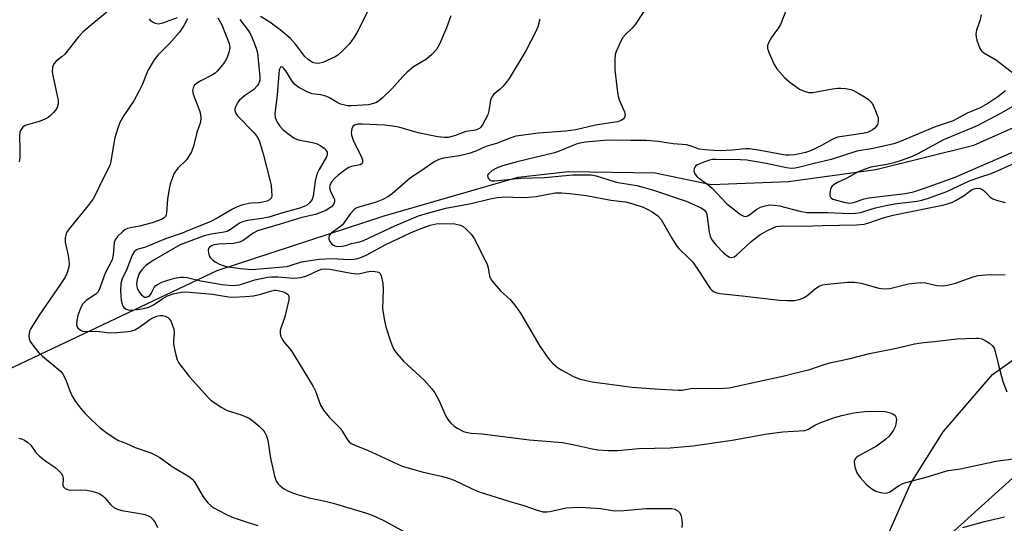
# Model space of a CAD drawing. Units: inches. Extents: x 1225771 to 1231771, y 581453 to 585454.
# Drawn here: x 1226539 to 1226818, y 582310 to 582453 of the extents above; entities that cross this region are included whole.
import ezdxf

# ---------------------------------------------------------------- set-up
doc = ezdxf.new("R2010")
doc.units = ezdxf.units.IN
doc.header["$MEASUREMENT"] = 0
doc.layers.add('HYDRO-Single Line Stream', color=4, linetype='Continuous')
doc.layers.add('Undefined', color=1, linetype='Continuous')

msp = doc.modelspace()

# ---------------------------------------------------------------- linework, layer by layer
at = {"layer": 'HYDRO-Single Line Stream'}
for points in [[(1226773.43, 582280.75), (1226820.26, 582323.02), (1226839.23, 582336.66), (1226874.06, 582357.17), (1226912.06, 582377.9), (1226950.87, 582396.65), (1227027.73, 582428.98), (1227148.62, 582473.34), (1227240.08, 582510.63), (1227252.67, 582518.51), (1227260.54, 582523.26), (1227281.92, 582535.26), (1227300.26, 582544.76), (1227324.12, 582550.5), (1227342.01, 582556.68), (1227352.56, 582560.25), (1227384.24, 582572.11), (1227400.53, 582579.36), (1227421.1, 582587.47), (1227440.06, 582591.64)], [(1226535.89, 582353.85), (1226595.05, 582381.83), (1226642.38, 582397.31), (1226680.3, 582408.26), (1226694.45, 582409.85), (1226719.04, 582409.52), (1226734.96, 582406.16), (1226756.8, 582407.06), (1226781.62, 582410.46), (1226809.38, 582417.36), (1226834.39, 582428.46), (1226853.44, 582438.28), (1226862.12, 582441.32), (1226870.05, 582443.62), (1226889.89, 582446.49), (1226907.98, 582452.33), (1226932.47, 582466.9), (1226990.54, 582508.54), (1227011.09, 582516.88), (1227045.05, 582526.8), (1227056.97, 582527.38), (1227072.9, 582522.03), (1227102.25, 582515.53), (1227161.34, 582507.09)], [(1226773.43, 582280.75), (1226791.43, 582321.41), (1226800.66, 582336.17), (1226814.66, 582352.36), (1226863.88, 582387.28), (1226927.04, 582418.72), (1227054.67, 582465.51), (1227161.34, 582507.09)]]:
    msp.add_lwpolyline(points, dxfattribs=at)
at = {"layer": 'Undefined'}
for points, elevation in [([(1226638.12, 582456.01), (1226634.55, 582449.14), (1226633.83, 582447.9), (1226632.5, 582446), (1226630.29, 582443.72), (1226629.22, 582442.77), (1226628.48, 582442.3), (1226624.96, 582440.74), (1226624.13, 582440.49), (1226623.58, 582440.43), (1226622.79, 582440.5), (1226622.02, 582440.73), (1226620.86, 582441.45), (1226619.82, 582442.38), (1226617.27, 582445.87), (1226615.82, 582447.54), (1226612.9, 582449.99), (1226609.91, 582452.13), (1226607.27, 582453.72)], 476), ([(1226717.06, 582457.04), (1226713.47, 582451.53), (1226712.6, 582450.48), (1226710.67, 582448.63), (1226709.97, 582447.79), (1226709.39, 582446.77), (1226708.49, 582444.89), (1226708.01, 582443.8), (1226707.75, 582442.97), (1226707.63, 582441.55), (1226707.7, 582438.66), (1226708.37, 582432.25), (1226708.58, 582431.15), (1226708.89, 582430.11), (1226710.41, 582426.78), (1226710.56, 582425.81), (1226710.39, 582425.15), (1226710.07, 582424.78), (1226709.44, 582424.31), (1226708.43, 582423.91), (1226702.15, 582422.94), (1226696.62, 582421.69), (1226693.74, 582421.29), (1226686.01, 582420.76), (1226679.6, 582419.85), (1226678.53, 582419.53), (1226674.18, 582417.82), (1226671.16, 582416.92), (1226668.32, 582415.66), (1226666.39, 582414.93), (1226663.63, 582414.33), (1226659.17, 582413.66), (1226657.81, 582413.26), (1226656.54, 582412.61), (1226652.76, 582409.96), (1226649.8, 582408.11), (1226644.74, 582403.67), (1226643.39, 582402.68), (1226641.91, 582401.93), (1226640.06, 582401.17), (1226635.18, 582399.79), (1226634.43, 582399.5), (1226633.97, 582399.21), (1226632.8, 582398), (1226630.52, 582394.78), (1226629.73, 582394.07), (1226627.29, 582392.42), (1226626.8, 582391.79), (1226626.62, 582391.09), (1226626.71, 582390.62), (1226627.06, 582389.93), (1226627.55, 582389.3), (1226627.95, 582388.97), (1226628.4, 582388.78), (1226629.15, 582388.63), (1226630.48, 582388.68), (1226631.48, 582388.94), (1226633.06, 582389.48), (1226635.31, 582389.95), (1226636.44, 582390.32), (1226645.35, 582394.47), (1226652.02, 582397.3), (1226654.57, 582398.1), (1226659.82, 582399.47), (1226666.99, 582400.81), (1226672.37, 582402.14), (1226674.31, 582402.54), (1226676.68, 582402.68), (1226680.97, 582402.48), (1226683.17, 582402.55), (1226685.37, 582402.83), (1226690.76, 582403.81), (1226692.65, 582403.86), (1226694.84, 582403.68), (1226699.67, 582403.05), (1226706.49, 582401.76), (1226710.72, 582401.29), (1226712.43, 582400.81), (1226715.65, 582399.72), (1226717.24, 582399.02), (1226718.24, 582398.45), (1226719.83, 582397.29), (1226720.82, 582396.3), (1226723.82, 582390.97), (1226725.04, 582389), (1226725.79, 582388.11), (1226728.74, 582385.25), (1226729.71, 582384.16), (1226731.77, 582381.3), (1226734.07, 582377.58), (1226734.73, 582376.65), (1226735.12, 582376.25), (1226735.81, 582375.82), (1226736.58, 582375.52), (1226737.42, 582375.33), (1226743.76, 582374.68), (1226754.25, 582373.44), (1226756.51, 582373.33), (1226758.47, 582373.33), (1226759.88, 582373.58), (1226761.1, 582374.12), (1226762, 582374.71), (1226764.53, 582376.77), (1226765.49, 582377.42), (1226766.47, 582377.77), (1226767.86, 582377.99), (1226773.55, 582378.53), (1226775.52, 582378.55), (1226777.45, 582378.23), (1226782.44, 582376.81), (1226783.85, 582376.64), (1226785.54, 582376.78), (1226790.85, 582378.07), (1226794.22, 582378.45), (1226795.61, 582378.34), (1226798.88, 582377.57), (1226800.49, 582377.47), (1226801.9, 582377.7), (1226804.13, 582378.25), (1226809.18, 582380.06), (1226810.58, 582380.42), (1226813.64, 582380.72), (1226816.23, 582380.61), (1226818.24, 582380.71)], 470), ([(1226756.28, 582455.79), (1226754.54, 582451.46), (1226754, 582450.51), (1226752.66, 582448.73), (1226752.03, 582447.76), (1226751.2, 582446.26), (1226750.93, 582445.49), (1226750.94, 582444.71), (1226751.38, 582443.37), (1226752.76, 582440.15), (1226753.52, 582438.92), (1226755.72, 582436.52), (1226757.26, 582435.12), (1226759.92, 582433.2), (1226761.52, 582432.53), (1226762.64, 582432.26), (1226763.74, 582432.24), (1226769.35, 582433.25), (1226770.8, 582433.44), (1226771.66, 582433.47), (1226773.07, 582433.33), (1226774.46, 582433.05), (1226775.26, 582432.75), (1226776.79, 582431.92), (1226778.55, 582430.89), (1226779.51, 582430.22), (1226780.14, 582429.62), (1226780.81, 582428.67), (1226781.72, 582426.61), (1226782.22, 582425.01), (1226782.22, 582423.95), (1226782.03, 582423.19), (1226781.81, 582422.73), (1226781.3, 582422.16), (1226780.67, 582421.67), (1226779.98, 582421.25), (1226779.19, 582420.92), (1226777.77, 582420.59), (1226772.67, 582419.9), (1226770.71, 582419.54), (1226769.22, 582418.94), (1226766.19, 582417.18), (1226764.15, 582416.15), (1226762.82, 582415.58), (1226761.69, 582415.23), (1226759.98, 582414.85), (1226758.53, 582414.62), (1226757.04, 582414.49), (1226756.08, 582414.5), (1226754.98, 582414.63), (1226748.81, 582415.81), (1226745.76, 582416.25), (1226744.63, 582416.24), (1226741.03, 582415.89), (1226737.51, 582415.75), (1226735.73, 582415.77), (1226733.18, 582415.98), (1226731.54, 582416.23), (1226729.01, 582417.12), (1226727.97, 582417.39), (1226724.18, 582417.72), (1226719.94, 582418.33), (1226716.59, 582418.63), (1226712.08, 582418.64), (1226705.78, 582418.78), (1226699.37, 582418.2), (1226697.84, 582417.92), (1226696.75, 582417.59), (1226691.91, 582415.6), (1226690.53, 582415.12), (1226679.97, 582412.6), (1226675.86, 582411.51), (1226674.18, 582410.84), (1226672.89, 582410.11), (1226671.85, 582409.22), (1226671.63, 582408.82), (1226671.6, 582408.6), (1226671.78, 582407.93), (1226672.23, 582407.41), (1226672.7, 582407.24), (1226673.54, 582407.19), (1226681.02, 582408), (1226687.72, 582408.17), (1226695.73, 582408.88), (1226699.5, 582408.96), (1226700.94, 582408.92), (1226702.38, 582408.61), (1226707.76, 582406.97), (1226709.18, 582406.66), (1226713.85, 582405.88), (1226716.98, 582405.09), (1226718.93, 582404.51), (1226727.89, 582401.43), (1226731.9, 582399.64), (1226732.64, 582399.22), (1226733.07, 582398.88), (1226733.49, 582398.29), (1226733.67, 582397.79), (1226734.41, 582392.68), (1226734.69, 582391.55), (1226735.17, 582390.49), (1226736.25, 582389.08), (1226738.53, 582386.71), (1226739.64, 582385.86), (1226740.11, 582385.63), (1226740.57, 582385.54), (1226741.43, 582385.72), (1226742.12, 582386.15), (1226746.31, 582390.05), (1226748.71, 582391.92), (1226750.75, 582393.1), (1226752.31, 582393.85), (1226753.38, 582394.26), (1226754.22, 582394.43), (1226755.09, 582394.49), (1226761.16, 582394.43), (1226766.52, 582394.62), (1226776.1, 582394.78), (1226778.29, 582394.99), (1226779.63, 582395.36), (1226783.66, 582396.75), (1226786.49, 582397.52), (1226797.12, 582399.63), (1226800.52, 582400.35), (1226801.91, 582400.73), (1226803.27, 582401.21), (1226804.33, 582401.7), (1226806.61, 582403.06), (1226808.68, 582404.64), (1226809.42, 582404.97), (1226810.15, 582405.12), (1226811.12, 582405.06), (1226811.82, 582404.74), (1226812.46, 582404.21), (1226813.84, 582402.66), (1226814.69, 582402.08), (1226815.71, 582401.7), (1226818.17, 582401.04)], 468), ([(1226563.76, 582454.99), (1226558.46, 582450.67), (1226556.95, 582449.32), (1226555.79, 582447.97), (1226551.92, 582443.08), (1226551.07, 582442.29), (1226549.43, 582441.08), (1226548.74, 582440.33), (1226548.42, 582439.39), (1226548.33, 582437.98), (1226548.57, 582436.53), (1226549.96, 582430.47), (1226550.02, 582429.89), (1226549.98, 582429.03), (1226549.7, 582427.94), (1226549.25, 582427.21), (1226548.68, 582426.53), (1226547.85, 582425.7), (1226547.17, 582425.18), (1226546.19, 582424.67), (1226544.92, 582424.15), (1226540.69, 582422.85), (1226540.01, 582422.39), (1226539.37, 582421.5), (1226539.17, 582420.98), (1226539.05, 582420.16), (1226539.19, 582415.8), (1226539.14, 582413.76), (1226538.97, 582412.62)], 482), ([(1226586.54, 582453.16), (1226586.45, 582452.72), (1226585.55, 582451), (1226584.39, 582449.35), (1226581.55, 582446.14), (1226578.25, 582442.84), (1226577.17, 582441.45), (1226575.4, 582438.42), (1226573.84, 582434.4), (1226573.08, 582432.86), (1226571.4, 582429.91), (1226568.58, 582425.67), (1226567.5, 582423.69), (1226566.86, 582422.13), (1226566.1, 582419.4), (1226565.78, 582417.88), (1226564.94, 582412.69), (1226564.72, 582411.83), (1226564.27, 582410.77), (1226562.4, 582407.13), (1226560.6, 582403.37), (1226559.89, 582402.08), (1226558.51, 582400.24), (1226553.13, 582393.64), (1226552.67, 582392.99), (1226552.32, 582392.29), (1226552.02, 582390.96), (1226552, 582389.88), (1226552.86, 582386.06), (1226553.14, 582383.84), (1226553.05, 582382.77), (1226552.46, 582380.97), (1226551.95, 582379.95), (1226550.69, 582377.97), (1226544.64, 582369.18), (1226542.89, 582366.43), (1226542.29, 582365.41), (1226541.93, 582364.62), (1226541.71, 582363.3), (1226541.78, 582362.52), (1226542.11, 582361.77), (1226543.09, 582360.34), (1226544.52, 582358.52), (1226545.54, 582357.56), (1226550, 582353.91), (1226550.65, 582353.31), (1226551.21, 582352.65), (1226551.8, 582351.67), (1226552.31, 582350.63), (1226553.31, 582347.76), (1226554.01, 582346.24), (1226554.91, 582344.78), (1226556.37, 582342.9), (1226557.69, 582341.36), (1226559.44, 582339.58), (1226561.94, 582337.31), (1226563.53, 582336.09), (1226565.86, 582334.42), (1226567.08, 582333.69), (1226569.13, 582332.97), (1226571.86, 582331.74), (1226576.29, 582330.19), (1226577.58, 582329.59), (1226578.79, 582328.86), (1226582.27, 582326.37), (1226587.17, 582323.41), (1226587.97, 582322.75), (1226588.66, 582321.96), (1226591.06, 582317.75), (1226591.69, 582316.87), (1226592.44, 582316.03), (1226593.26, 582315.27), (1226593.94, 582314.77), (1226597.46, 582312.83), (1226599.27, 582311.99), (1226603.58, 582310.56), (1226606.6, 582309.68)], 480), ([(1226595.21, 582453.38), (1226596.35, 582451.37), (1226598.4, 582446.08), (1226598.55, 582445.57), (1226598.61, 582444.86), (1226598.38, 582443.55), (1226597.77, 582441.93), (1226597.24, 582440.91), (1226596.21, 582439.55), (1226595.08, 582438.26), (1226594.43, 582437.7), (1226593.69, 582437.22), (1226590.39, 582435.52), (1226589.43, 582434.94), (1226588.6, 582434.26), (1226588.22, 582433.59), (1226588.08, 582432.82), (1226588.28, 582431.72), (1226588.96, 582429.8), (1226590.05, 582427.15), (1226590.36, 582426.11), (1226590.43, 582425.01), (1226590.28, 582423.85), (1226589.31, 582420.86), (1226588.36, 582417.05), (1226587.75, 582415.44), (1226587.03, 582414.16), (1226586.37, 582413.2), (1226584.03, 582410.89), (1226583.31, 582410.07), (1226582.89, 582409.43), (1226582.35, 582408.17), (1226581.73, 582406.32), (1226581.42, 582404.91), (1226580.98, 582402.01), (1226580.7, 582398.13), (1226580.59, 582397.58), (1226580.38, 582397.09), (1226580.01, 582396.7), (1226579.31, 582396.3), (1226576.61, 582395.3), (1226573, 582394.34), (1226570.46, 582393.92), (1226569.66, 582393.7), (1226568.91, 582393.32), (1226568.2, 582392.82), (1226566.81, 582391.5), (1226566.17, 582390.56), (1226565.88, 582389.8), (1226565.58, 582386.26), (1226565.27, 582384.9), (1226563.29, 582381.11), (1226561.63, 582376.33), (1226561.23, 582375.7), (1226560.63, 582375.13), (1226557.93, 582373.34), (1226557.34, 582372.79), (1226557.02, 582372.37), (1226556.37, 582371.18), (1226555.56, 582369.07), (1226555.25, 582367.72), (1226555.17, 582366.67), (1226555.3, 582365.96), (1226555.56, 582365.56), (1226556.36, 582364.94), (1226557.02, 582364.7), (1226558, 582364.61), (1226560.98, 582364.66), (1226564.6, 582364.21), (1226566.6, 582364.28), (1226569.76, 582364.57), (1226570.89, 582364.8), (1226571.68, 582365.05), (1226572.83, 582365.68), (1226576.24, 582368.18), (1226577.19, 582368.66), (1226577.99, 582368.95), (1226578.77, 582369.09), (1226579.53, 582369.09), (1226580.32, 582368.91), (1226581.07, 582368.54), (1226581.49, 582368.19), (1226581.92, 582367.54), (1226582.34, 582366.52), (1226582.72, 582365.18), (1226582.83, 582364.05), (1226582.67, 582361.97), (1226582.69, 582361.1), (1226583.06, 582359.11), (1226583.72, 582356.58), (1226584.07, 582355.81), (1226584.53, 582355.09), (1226587.2, 582351.72), (1226592.44, 582345.99), (1226593.27, 582345.17), (1226593.94, 582344.63), (1226596.37, 582343.04), (1226597.89, 582342.2), (1226601.85, 582341), (1226604.1, 582339.99), (1226605.26, 582339.19), (1226606.95, 582337.77), (1226607.91, 582336.81), (1226608.56, 582335.98), (1226609, 582335.02), (1226609.35, 582333.71), (1226610.14, 582328.74), (1226611.26, 582323.6), (1226611.53, 582322.78), (1226611.88, 582322.08), (1226612.31, 582321.44), (1226612.91, 582320.85), (1226613.86, 582320.15), (1226614.88, 582319.56), (1226616.42, 582318.9), (1226618.04, 582318.32), (1226621.14, 582317.43), (1226625.63, 582316.54), (1226627.86, 582315.98), (1226637.06, 582313.22), (1226638.96, 582312.58), (1226642.05, 582311.17), (1226648.12, 582307.88)], 478), ([(1226601.5, 582452.85), (1226603.94, 582449.71), (1226604.58, 582448.53), (1226605.35, 582446.77), (1226606.07, 582444.81), (1226606.43, 582443.46), (1226607.12, 582436.59), (1226607.08, 582435.73), (1226606.97, 582435.19), (1226606.77, 582434.68), (1226606.48, 582434.22), (1226605.3, 582433.02), (1226602.79, 582431.29), (1226601.26, 582429.97), (1226600.76, 582429.31), (1226600.28, 582428.36), (1226600.07, 582427.62), (1226600.07, 582427.11), (1226600.34, 582426.33), (1226600.81, 582425.62), (1226605.49, 582420.83), (1226606.36, 582419.69), (1226606.89, 582418.66), (1226608.11, 582414.84), (1226610.09, 582407.11), (1226610.3, 582405.99), (1226610.47, 582404.29), (1226610.5, 582403.19), (1226610.39, 582402.44), (1226610.19, 582402.08), (1226609.87, 582401.8), (1226609.16, 582401.47), (1226608.36, 582401.23), (1226606.89, 582400.95), (1226604.79, 582400.9), (1226604.02, 582400.8), (1226602.34, 582400.4), (1226600.7, 582399.89), (1226599.39, 582399.23), (1226595.08, 582396.65), (1226593.02, 582395.62), (1226588.56, 582393.85), (1226585.14, 582392.4), (1226580.39, 582390.82), (1226575.88, 582388.87), (1226574.5, 582388.38), (1226572.64, 582387.87), (1226572.16, 582387.66), (1226571.53, 582387.13), (1226570.93, 582386.18), (1226569.46, 582382.24), (1226568.14, 582379.45), (1226567.77, 582378.11), (1226567.64, 582376.08), (1226567.87, 582373.42), (1226568.03, 582372.56), (1226568.29, 582371.76), (1226568.67, 582371.24), (1226569.08, 582370.96), (1226569.8, 582370.7), (1226570.64, 582370.63), (1226573.17, 582370.86), (1226574.59, 582371.16), (1226575.7, 582371.49), (1226576.97, 582372.12), (1226579.69, 582373.95), (1226580.99, 582374.64), (1226582.62, 582375.27), (1226584.85, 582375.74), (1226586.07, 582375.76), (1226593.75, 582375.15), (1226598.24, 582374.4), (1226599.66, 582374.26), (1226602.94, 582374.43), (1226605.29, 582374.68), (1226607.43, 582375.18), (1226610.17, 582376.03), (1226611.25, 582376.23), (1226611.78, 582376.23), (1226612.65, 582376.1), (1226613.79, 582375.78), (1226614.56, 582375.44), (1226614.98, 582375.14), (1226615.21, 582374.81), (1226615.33, 582374.37), (1226615.3, 582373.57), (1226614.24, 582368.74), (1226612.92, 582364.9), (1226612.84, 582364.15), (1226613.01, 582363.37), (1226613.46, 582362.36), (1226613.91, 582361.63), (1226615.97, 582359.14), (1226616.98, 582357.68), (1226622.27, 582349), (1226622.91, 582347.65), (1226624.35, 582343.75), (1226625.12, 582342.25), (1226626.76, 582340.34), (1226629.95, 582337.12), (1226631.99, 582333.86), (1226632.53, 582333.21), (1226632.97, 582332.86), (1226634.02, 582332.34), (1226637.61, 582330.95), (1226647.46, 582326.45), (1226653.11, 582324.8), (1226658.48, 582323.64), (1226660.6, 582323.06), (1226662.18, 582322.46), (1226667.04, 582320.11), (1226669.23, 582319.18), (1226677.61, 582316.51), (1226681.9, 582315.26), (1226685.62, 582313.97), (1226687.24, 582313.55), (1226688.38, 582313.48), (1226689.26, 582313.58), (1226693.92, 582314.6), (1226697.6, 582314.81), (1226699.33, 582314.76), (1226703.67, 582314.44), (1226706.98, 582313.88), (1226707.84, 582313.8), (1226710.18, 582313.92), (1226716.41, 582314.49), (1226722.44, 582314.5), (1226723.82, 582314.41), (1226724.61, 582314.26), (1226725.5, 582313.84), (1226726.02, 582313.37), (1226726.35, 582312.63), (1226726.53, 582311.77), (1226726.69, 582310.28), (1226726.64, 582309.12)], 476), ([(1226661.21, 582453.94), (1226660, 582450.51), (1226658.02, 582445.87), (1226657.12, 582444.43), (1226655.87, 582442.96), (1226654.29, 582441.63), (1226650.67, 582439.46), (1226648.84, 582438), (1226647.59, 582436.8), (1226644.6, 582433.38), (1226641.84, 582430.72), (1226640.74, 582429.77), (1226640.02, 582429.34), (1226638.98, 582429), (1226637.9, 582428.78), (1226636.34, 582428.61), (1226633.04, 582428.41), (1226631.91, 582428.5), (1226630.81, 582428.71), (1226630.01, 582428.95), (1226629.22, 582429.29), (1226626.84, 582430.7), (1226625.81, 582431.17), (1226624.38, 582431.55), (1226621.97, 582431.87), (1226620.67, 582432.31), (1226618.17, 582433.67), (1226617.07, 582434.46), (1226616.25, 582435.41), (1226614.44, 582438.37), (1226613.86, 582439.15), (1226613.57, 582439.41), (1226613.26, 582439.49), (1226612.97, 582439.36), (1226612.86, 582439.22), (1226612.63, 582438.6), (1226612.46, 582437.55), (1226611.99, 582431.52), (1226611.35, 582426.32), (1226611.46, 582425.19), (1226612.06, 582423.87), (1226612.83, 582422.7), (1226613.63, 582421.75), (1226615.01, 582420.61), (1226616.72, 582419.43), (1226617.46, 582419.06), (1226618.46, 582418.72), (1226622.08, 582418.1), (1226623.38, 582417.69), (1226624.37, 582417.13), (1226625.3, 582416.44), (1226625.84, 582415.9), (1226626.15, 582415.32), (1226626.18, 582414.61), (1226625.96, 582413.98), (1226623.88, 582410.42), (1226623.24, 582409.09), (1226622.81, 582407.17), (1226622.27, 582402.88), (1226621.92, 582401.93), (1226621.23, 582400.99), (1226620.33, 582400.28), (1226618.45, 582399.46), (1226613.92, 582398.22), (1226609.67, 582396.96), (1226607.8, 582396.53), (1226603.59, 582395.96), (1226602.26, 582395.66), (1226601.34, 582395.23), (1226598.82, 582393.42), (1226597.85, 582392.92), (1226597.04, 582392.72), (1226593.34, 582392.09), (1226591.32, 582391.66), (1226584.55, 582389.12), (1226577.21, 582384.88), (1226575.75, 582383.93), (1226574.83, 582383.22), (1226573.69, 582382.04), (1226572.98, 582380.99), (1226572.35, 582379.27), (1226572.16, 582377.98), (1226572.36, 582376.87), (1226573.09, 582375.6), (1226573.65, 582374.92), (1226574.06, 582374.55), (1226574.49, 582374.33), (1226574.91, 582374.26), (1226575.52, 582374.43), (1226575.94, 582374.76), (1226576.31, 582375.28), (1226577.2, 582377.05), (1226577.69, 582377.59), (1226578.12, 582377.9), (1226579.41, 582378.53), (1226581.04, 582379.14), (1226583.07, 582379.68), (1226584.52, 582379.95), (1226585.38, 582379.98), (1226586.52, 582379.86), (1226590.37, 582378.91), (1226596.49, 582377.86), (1226598.23, 582377.65), (1226599.69, 582377.59), (1226600.56, 582377.66), (1226601.4, 582377.82), (1226605.72, 582379.17), (1226607.99, 582379.71), (1226609.33, 582379.94), (1226610.38, 582380.03), (1226612.26, 582380.02), (1226616.68, 582379.67), (1226618.74, 582379.83), (1226620.39, 582380.34), (1226623.8, 582381.97), (1226624.61, 582382.23), (1226625.33, 582382.34), (1226626.94, 582382.22), (1226633.02, 582381.06), (1226634.47, 582380.88), (1226635.53, 582380.95), (1226637.46, 582381.42), (1226638.77, 582381.63), (1226639.82, 582381.59), (1226640.78, 582381.35), (1226641.15, 582381.1), (1226641.51, 582380.45), (1226641.92, 582378.15), (1226642.04, 582376.37), (1226641.9, 582371.04), (1226642.46, 582367.61), (1226642.85, 582365.93), (1226644.03, 582362.09), (1226644.51, 582360.75), (1226645.1, 582359.49), (1226645.88, 582358.31), (1226647.77, 582356.13), (1226653.7, 582350.82), (1226655.81, 582348.38), (1226656.65, 582347.17), (1226657.81, 582345.08), (1226659.8, 582340.6), (1226660.39, 582339.66), (1226661.26, 582338.59), (1226662.04, 582337.83), (1226663, 582337.2), (1226664.82, 582336.3), (1226665.89, 582335.95), (1226666.93, 582335.81), (1226670.09, 582335.61), (1226683.5, 582333.89), (1226692.82, 582333.1), (1226695.74, 582332.6), (1226700.87, 582331.43), (1226702.87, 582331.06), (1226705.78, 582330.87), (1226708.39, 582330.84), (1226714.49, 582331.42), (1226723.37, 582331.64), (1226729.71, 582332.18), (1226740.88, 582333.83), (1226750.82, 582335.62), (1226755.21, 582336.13), (1226761.44, 582336.57), (1226762.48, 582336.91), (1226764.34, 582338.06), (1226765.97, 582338.79), (1226769.61, 582340.17), (1226771.96, 582340.82), (1226775.36, 582341.51), (1226778.47, 582341.93), (1226781.22, 582342.03), (1226784.22, 582341.91), (1226785.35, 582341.64), (1226786.4, 582341.23), (1226787.04, 582340.81), (1226787.28, 582340.42), (1226787.39, 582339.69), (1226787.26, 582338.33), (1226787.04, 582337.58), (1226786.56, 582336.65), (1226785.32, 582334.96), (1226784.29, 582333.95), (1226781.76, 582332.12), (1226776.53, 582329.25), (1226776.09, 582328.91), (1226775.75, 582328.52), (1226775.53, 582328.09), (1226775.44, 582327.59), (1226775.64, 582326.22), (1226776.21, 582324.6), (1226777.18, 582323.22), (1226778.85, 582321.3), (1226780.14, 582320.21), (1226781.55, 582319.35), (1226782.92, 582318.96), (1226784.32, 582318.81), (1226784.86, 582318.87), (1226785.43, 582319.08), (1226788, 582320.86), (1226789.02, 582321.4), (1226790.1, 582321.83), (1226795.81, 582323.3), (1226800.43, 582324.75), (1226802.02, 582325.18), (1226805.58, 582325.71), (1226815.55, 582327.82), (1226821.14, 582328.65)], 474), ([(1226575.76, 582453.12), (1226576.06, 582452.72), (1226576.72, 582452.25), (1226577.48, 582451.89), (1226578.29, 582451.71), (1226578.82, 582451.72), (1226579.66, 582451.91), (1226583.77, 582453.43)], 480), ([(1226686.41, 582452.96), (1226685.87, 582450.86), (1226685.31, 582449.52), (1226682.47, 582444.01), (1226677.75, 582436.18), (1226676.9, 582435.02), (1226675.98, 582433.97), (1226675.18, 582433.18), (1226673.44, 582431.72), (1226672.91, 582431.1), (1226672.49, 582430.09), (1226672.02, 582427), (1226671.69, 582425.91), (1226670.21, 582423.09), (1226669.71, 582422.42), (1226669.32, 582422.08), (1226668.9, 582421.84), (1226668.21, 582421.6), (1226665.47, 582421.18), (1226662.57, 582420.06), (1226661.51, 582419.73), (1226660.43, 582419.51), (1226659.44, 582419.47), (1226657.55, 582419.71), (1226651.99, 582420.81), (1226646.46, 582422.38), (1226644.69, 582422.74), (1226642.53, 582422.96), (1226636.11, 582423.26), (1226634.97, 582423.23), (1226633.96, 582423.01), (1226633.42, 582422.61), (1226633.14, 582421.95), (1226632.99, 582420.92), (1226633.07, 582420.11), (1226633.58, 582418.73), (1226635.93, 582413.9), (1226636.2, 582413.12), (1226636.23, 582412.45), (1226635.98, 582412), (1226635.58, 582411.77), (1226633.09, 582411.25), (1226632.31, 582410.96), (1226631.57, 582410.57), (1226629.33, 582408.84), (1226628.26, 582407.86), (1226627.49, 582407.02), (1226627.1, 582406.37), (1226626.94, 582405.89), (1226626.88, 582405.38), (1226626.93, 582404.9), (1226627.15, 582404.21), (1226628.08, 582402.42), (1226628.24, 582401.95), (1226628.29, 582401.48), (1226628.21, 582400.99), (1226628.02, 582400.54), (1226627.41, 582399.84), (1226625.81, 582398.86), (1226622.9, 582397.69), (1226619.01, 582396.87), (1226612.9, 582394.92), (1226606.49, 582393.1), (1226605.25, 582392.43), (1226602.44, 582390.32), (1226601.39, 582389.82), (1226599.66, 582389.47), (1226595.52, 582389.29), (1226594.2, 582389.11), (1226593.48, 582388.86), (1226592.83, 582388.45), (1226592.55, 582388.08), (1226592.46, 582387.62), (1226592.55, 582386.83), (1226592.8, 582386.03), (1226593.06, 582385.54), (1226593.58, 582384.97), (1226594.47, 582384.32), (1226595.71, 582383.64), (1226596.71, 582383.21), (1226597.64, 582382.96), (1226601.68, 582382.37), (1226604.81, 582382.15), (1226613.76, 582382.89), (1226614.74, 582383.01), (1226615.75, 582383.25), (1226618.92, 582384.29), (1226623.89, 582385.07), (1226627.51, 582385.27), (1226632.38, 582384.96), (1226633.77, 582385.06), (1226634.87, 582385.26), (1226635.92, 582385.6), (1226637.2, 582386.15), (1226642.82, 582389.18), (1226649.94, 582392.57), (1226652.03, 582393.45), (1226655.39, 582394.69), (1226657.06, 582395.05), (1226659.8, 582395.16), (1226662.35, 582395.01), (1226663.99, 582394.71), (1226664.71, 582394.32), (1226665.78, 582393.37), (1226666.99, 582392.11), (1226667.81, 582390.92), (1226671.51, 582383.65), (1226671.82, 582382.58), (1226672.2, 582380.21), (1226672.68, 582379.23), (1226673.57, 582378.08), (1226675.28, 582376.07), (1226678.02, 582373.6), (1226679.65, 582371.61), (1226680.91, 582369.72), (1226686.43, 582360.45), (1226688.75, 582357.03), (1226689.3, 582356.33), (1226690.1, 582355.52), (1226691.41, 582354.39), (1226692.61, 582353.58), (1226695.96, 582351.78), (1226697.57, 582351.15), (1226699.52, 582350.66), (1226701.22, 582350.34), (1226712.59, 582348.84), (1226718.97, 582348.29), (1226725.66, 582347.95), (1226726.77, 582348), (1226729.65, 582348.48), (1226735.38, 582348.43), (1226738.64, 582348.52), (1226740.06, 582348.65), (1226742.21, 582349.05), (1226747.75, 582350.32), (1226755.62, 582351.98), (1226758.57, 582352.8), (1226762.9, 582353.84), (1226766.93, 582355.2), (1226768.52, 582355.65), (1226774.35, 582356.96), (1226779.77, 582358.3), (1226787.45, 582359.83), (1226792.57, 582361.09), (1226795.05, 582361.49), (1226798.22, 582361.77), (1226804.5, 582362.53), (1226809.87, 582362.68), (1226810.74, 582362.64), (1226811.57, 582362.49), (1226812.58, 582362.04), (1226813.74, 582361.24), (1226814.58, 582360.51), (1226815.05, 582359.88), (1226815.4, 582358.92), (1226816.28, 582354.99), (1226817.56, 582350.44), (1226818.65, 582347.52)], 472), ([(1226811.43, 582454.17), (1226811.16, 582452.83), (1226810.1, 582449.83), (1226809.89, 582448.73), (1226809.97, 582447.91), (1226810.18, 582447.08), (1226810.61, 582445.71), (1226811.03, 582444.66), (1226811.5, 582443.98), (1226812.16, 582443.42), (1226815.71, 582441.36), (1226820.76, 582437.55)], 466), ([(1226818.28, 582432.74), (1226816.14, 582430.96), (1226813.27, 582429.12), (1226811.17, 582427.89), (1226807.45, 582426.35), (1226803.44, 582424.17), (1226798.38, 582422.55), (1226788.3, 582418.23), (1226786.7, 582417.68), (1226780.86, 582416.36), (1226776.21, 582415.65), (1226768.89, 582413.3), (1226764.12, 582412.17), (1226760.09, 582411.07), (1226758.74, 582410.8), (1226757.65, 582410.72), (1226756.3, 582410.86), (1226750.54, 582412.15), (1226745.04, 582413.08), (1226743.24, 582413.19), (1226736.22, 582413.28), (1226735.35, 582413.22), (1226734.45, 582413.04), (1226732.82, 582412.47), (1226731.02, 582411.73), (1226730.61, 582411.47), (1226730.31, 582411.12), (1226730.13, 582410.67), (1226730.06, 582410.18), (1226730.11, 582409.69), (1226730.3, 582409.22), (1226730.97, 582408.38), (1226734.11, 582406.07), (1226735.26, 582405.13), (1226739.31, 582400.85), (1226743.26, 582397.72), (1226744.19, 582397.19), (1226744.84, 582397.16), (1226745.47, 582397.4), (1226747.91, 582399.17), (1226748.94, 582399.76), (1226750.21, 582400.18), (1226751.53, 582400.38), (1226752.91, 582400.33), (1226754.29, 582400.14), (1226760.06, 582398.63), (1226762.07, 582398.27), (1226763.51, 582398.22), (1226767.95, 582398.29), (1226774.03, 582397.97), (1226775.79, 582398.03), (1226777.24, 582398.28), (1226781.48, 582399.56), (1226784.88, 582400.35), (1226787.53, 582400.77), (1226793.28, 582401.48), (1226794.65, 582401.78), (1226796.52, 582402.3), (1226801.66, 582404.23), (1226807.03, 582406.73), (1226808.6, 582407.4), (1226810.77, 582408.19), (1226814.52, 582409.38), (1226820.84, 582412.25)], 466), ([(1226820.4, 582428.31), (1226816.86, 582426.3), (1226810.23, 582422.79), (1226800.75, 582418.83), (1226793.33, 582414.79), (1226791.84, 582414.09), (1226789.08, 582413.05), (1226786.64, 582412.28), (1226784.71, 582411.81), (1226780.19, 582411.07), (1226778.55, 582410.53), (1226776.62, 582409.74), (1226773.37, 582407.95), (1226770.74, 582406.79), (1226769.76, 582406.19), (1226769.15, 582405.63), (1226768.87, 582405.17), (1226768.63, 582404.36), (1226768.53, 582403.52), (1226768.56, 582403), (1226768.72, 582402.56), (1226769.01, 582402.28), (1226769.41, 582402.07), (1226772.92, 582401.1), (1226774.25, 582400.92), (1226775.27, 582401.09), (1226778.28, 582402.12), (1226779.59, 582402.43), (1226789.84, 582403.63), (1226792.27, 582404.13), (1226795.33, 582405.1), (1226804.03, 582408.3), (1226820.57, 582415.39)], 464), ([(1226538.83, 582334.37), (1226539.65, 582334.14), (1226540.43, 582333.76), (1226541.42, 582333.12), (1226542.26, 582332.35), (1226543.68, 582330.34), (1226544.7, 582329.3), (1226546.5, 582327.82), (1226549.08, 582326.16), (1226550.14, 582325.25), (1226550.89, 582324.46), (1226551.28, 582323.79), (1226551.45, 582323.04), (1226551.33, 582321.07), (1226551.5, 582320.62), (1226551.99, 582320.16), (1226552.66, 582319.84), (1226553.43, 582319.68), (1226556.24, 582319.74), (1226558.17, 582319.6), (1226559.54, 582319.32), (1226561.14, 582318.85), (1226561.91, 582318.55), (1226562.69, 582318.04), (1226563.25, 582317.48), (1226564.91, 582315.47), (1226565.81, 582314.75), (1226566.53, 582314.37), (1226568.08, 582313.88), (1226573.17, 582313.06), (1226574.51, 582312.76), (1226575.52, 582312.42), (1226576.22, 582311.99), (1226577.01, 582311.2), (1226577.45, 582310.51), (1226578.17, 582309.04)], 482), ([(1226806.22, 582309.08), (1226812.39, 582310.78), (1226818.01, 582312.08)], 476)]:
    msp.add_lwpolyline(points, dxfattribs=dict(at, elevation=elevation))

doc.saveas('drawing.dxf')
